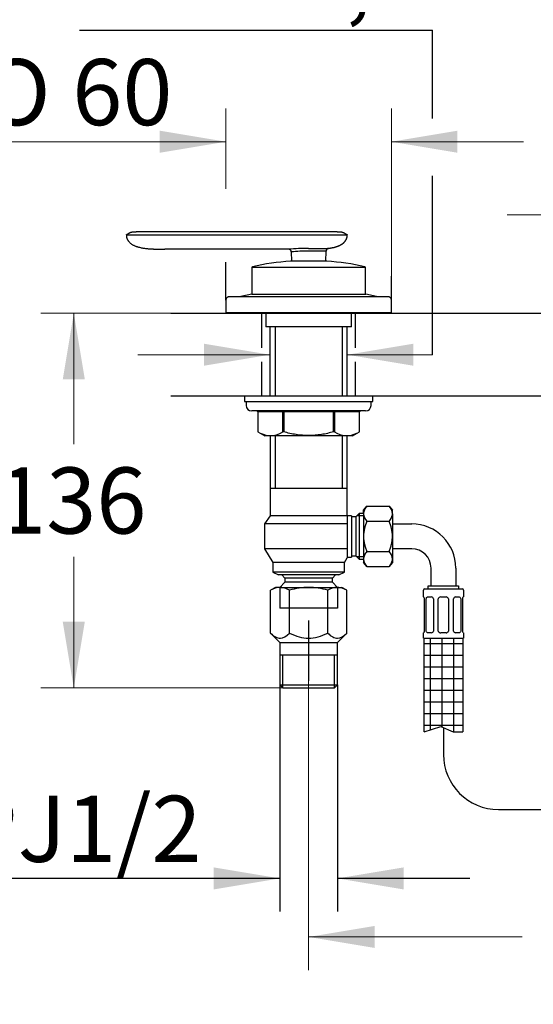
# Model space of a CAD drawing. Units: millimetres. Extents: x 7 to 203, y 4 to 291.
# Drawn here: x 86 to 132, y 67 to 156 of the extents above; entities that cross this region are included whole.
import ezdxf
from ezdxf.enums import TextEntityAlignment as Align
from ezdxf.lldxf.tags import DXFTag

# ---------------------------------------------------------------- set-up
doc = ezdxf.new("R2010")
doc.units = ezdxf.units.MM
for name, color, linetype in [('Default', 7, 'Continuous'), ('DV1_ﾃﾞﾌｫﾙﾄ', 7, 'Continuous'), ('Layer3', 7, 'Continuous'), ('Layer50', 7, 'Continuous'), ('Layer6', 7, 'Continuous'), ('Layer8', 7, 'Continuous')]:
    doc.layers.add(name, color=color, linetype=linetype)
doc.styles.add('SEACAD_arial_ttf', font='arial.ttf')
doc.styles.add('SEACAD_semeca1_ttf', font='semeca1.ttf')
tags = doc.linetypes.add('CENTER2', pattern=[28.575, 19.05, -3.175, 3.175, -3.175]).pattern_tags.tags
tags[10:11] = [DXFTag(74, 4), DXFTag(75, 0), DXFTag(340, '0'), DXFTag(46, 0.0), DXFTag(50, 0.0), DXFTag(44, 0.0), DXFTag(45, 0.0)]
tags[8:9] = [DXFTag(74, 4), DXFTag(75, 0), DXFTag(340, '0'), DXFTag(46, 0.0), DXFTag(50, 0.0), DXFTag(44, 0.0), DXFTag(45, 0.0)]
tags[6:7] = [DXFTag(74, 4), DXFTag(75, 0), DXFTag(340, '0'), DXFTag(46, 0.0), DXFTag(50, 0.0), DXFTag(44, 0.0), DXFTag(45, 0.0)]
tags[4:5] = [DXFTag(74, 4), DXFTag(75, 0), DXFTag(340, '0'), DXFTag(46, 0.0), DXFTag(50, 0.0), DXFTag(44, 0.0), DXFTag(45, 0.0)]
tags = doc.linetypes.add('HIDDEN2', pattern=[4.7625, 3.175, -1.5875]).pattern_tags.tags
tags[6:7] = [DXFTag(74, 4), DXFTag(75, 0), DXFTag(340, '0'), DXFTag(46, 0.0), DXFTag(50, 0.0), DXFTag(44, 0.0), DXFTag(45, 0.0)]
tags[4:5] = [DXFTag(74, 4), DXFTag(75, 0), DXFTag(340, '0'), DXFTag(46, 0.0), DXFTag(50, 0.0), DXFTag(44, 0.0), DXFTag(45, 0.0)]
doc.dimstyles.new('$DDT_AUDIT_GENERATED_(5FD)', dxfattribs={"dimtxt": 6, "dimasz": 6, "dimexe": 3, "dimexo": 0, "dimgap": 3, "dimtad": 0, "dimtih": 1, "dimtoh": 1, "dimdec": 0, "dimlfac": 4, "dimtxsty": 'SEACAD_arial_ttf', "dimblk1": '_SE_FILLED', "dimblk2": '_SE_FILLED', "dimsah": 1, "dimcen": 3, "dimclrd": 136, "dimclre": 136, "dimclrt": 136, "dimadec": 0, "dimazin": 0, "dimtfac": 1, "dimtdec": 0, "dimtofl": 0, "dimtmove": 0, "dimatfit": 3, "dimfxl": 1, "dimtolj": 1, "dimarcsym": 0})
doc.dimstyles.new('JIS', dxfattribs={"dimtxt": 6, "dimasz": 6, "dimexe": 3, "dimexo": 0, "dimgap": 3, "dimtad": 1, "dimlfac": 4, "dimdsep": 46, "dimtxsty": 'SEACAD_arial_ttf', "dimblk1": '_SE_FILLED', "dimblk2": '_SE_FILLED', "dimsah": 1, "dimcen": 3, "dimclrd": 136, "dimclre": 136, "dimclrt": 136, "dimadec": 0, "dimazin": 0, "dimtfac": 1, "dimtofl": 0, "dimtmove": 0, "dimatfit": 3, "dimfxl": 1, "dimtolj": 1, "dimarcsym": 0})

# ---------------------------------------------------------------- blocks, each defined once
blk = doc.blocks.new('DMBLK1')
at = {"layer": 'Layer3', "linetype": 'Continuous', "lineweight": 20}
for points in [[(102.216, 124.684), (108.216, 125.684), (102.216, 126.684)], [(121.216, 124.684), (121.216, 126.684), (115.216, 125.684)]]:
    blk.add_hatch(color=136, dxfattribs=at).paths.add_polyline_path(points)
at = {"layer": 'Layer3', "color": 136, "linetype": 'Continuous', "lineweight": 20}
for p, q in [((96.216, 125.684), (108.216, 125.684)), ((115.216, 125.684), (122.937, 125.684))]:
    blk.add_line(p, q, dxfattribs=at)
blk = doc.blocks.new('_SE_FILLED')
at = {"color": 0}
blk.add_line((0, 0), (-1, 0), dxfattribs=at)
blk.add_solid([(0, 0), (-1, -0.1665), (-1, 0.1665), (0, 0)], dxfattribs=at)
blk = doc.blocks.new('DMBLK3')
at = {"layer": 'Layer3', "linetype": 'Continuous', "lineweight": 20}
for points in [[(117.716, 71.861), (117.716, 73.861), (111.716, 72.861)], [(180.716, 71.861), (186.716, 72.861), (180.716, 73.861)]]:
    blk.add_hatch(color=136, dxfattribs=at).paths.add_polyline_path(points)
at = {"layer": 'Layer3', "color": 136, "linetype": 'Continuous', "lineweight": 20}
for p, q in [((111.716, 96.086), (111.716, 69.861)), ((186.716, 96.086), (186.716, 69.861)), ((111.716, 72.861), (131.08, 72.861)), ((167.353, 72.861), (186.716, 72.861))]:
    blk.add_line(p, q, dxfattribs=at)
at = {"layer": 'Layer3', "color": 136, "linetype": 'Continuous', "lineweight": 20, "style": 'SEACAD_arial_ttf'}
for s, height, p in [('+140', 4.2, (152.014, 77.661)), ('200', 6, (136.727, 75.861)), ('-60', 4.2, (152.014, 72.261))]:
    blk.add_text(s, height=height, dxfattribs=at).set_placement(p, align=Align.TOP_LEFT)
blk = doc.blocks.new('DMBLK4')
at = {"layer": 'Layer3', "linetype": 'Continuous', "lineweight": 20}
for points in [[(98.216, 146.008), (98.216, 144.008), (104.216, 145.008)], [(125.216, 146.008), (119.216, 145.008), (125.216, 144.008)]]:
    blk.add_hatch(color=136, dxfattribs=at).paths.add_polyline_path(points)
at = {"layer": 'Layer3', "color": 136, "linetype": 'Continuous', "lineweight": 20}
for p, q in [((104.216, 140.726), (104.216, 148.008)), ((119.216, 132.82), (119.216, 148.008)), ((80.132, 145.008), (104.216, 145.008)), ((119.216, 145.008), (131.216, 145.008))]:
    blk.add_line(p, q, dxfattribs=at)
for s, style, p in [('O', 'SEACAD_semeca1_ttf', (82.232, 152.508)), ('60', 'SEACAD_arial_ttf', (90.274, 152.508))]:
    blk.add_text(s, height=6, dxfattribs=dict(at, style=style)).set_placement(p, align=Align.TOP_LEFT)
blk = doc.blocks.new('DMBLK5')
at = {"layer": 'Layer3', "linetype": 'Continuous', "lineweight": 20}
for points in [[(135.716, 139.37), (135.716, 137.37), (141.716, 138.37)], [(162.716, 139.37), (156.716, 138.37), (162.716, 137.37)]]:
    blk.add_hatch(color=136, dxfattribs=at).paths.add_polyline_path(points)
at = {"layer": 'Layer3', "color": 136, "linetype": 'Continuous', "lineweight": 20}
for p, q in [((141.716, 132.187), (141.716, 141.37)), ((156.716, 132.187), (156.716, 141.37)), ((129.716, 138.37), (141.716, 138.37)), ((156.716, 138.37), (182.548, 138.37))]:
    blk.add_line(p, q, dxfattribs=at)
for s, style, p in [('O', 'SEACAD_semeca1_ttf', (163.014, 145.87)), ('60', 'SEACAD_arial_ttf', (171.057, 145.87))]:
    blk.add_text(s, height=6, dxfattribs=dict(at, style=style)).set_placement(p, align=Align.TOP_LEFT)
blk = doc.blocks.new('SE')
at = {"layer": 'DV1_ﾃﾞﾌｫﾙﾄ', "color": 7, "linetype": 'Continuous'}
for p, q in [((108.716, 104.579), (108.252, 104.311)), ((109.118, 104.579), (108.716, 104.579)), ((109.118, 104.579), (111.716, 104.579)), ((111.716, 104.579), (114.315, 104.579)), ((114.315, 104.579), (114.716, 104.579)), ((115.181, 104.311), (114.716, 104.579)), ((108.252, 100.423), (108.252, 104.311)), ((109.984, 100.423), (109.984, 104.311)), ((113.449, 100.423), (113.449, 104.311)), ((115.181, 100.423), (115.181, 104.311)), ((108.252, 100.423), (109.096, 99.579)), ((114.336, 99.579), (115.181, 100.423)), ((109.096, 99.579), (109.096, 95.744)), ((109.096, 99.579), (114.336, 99.579)), ((114.336, 95.744), (114.336, 99.579)), ((109.096, 98.454), (114.336, 98.454)), ((109.386, 95.454), (109.386, 98.454)), ((114.046, 95.454), (114.046, 98.454)), ((109.096, 95.744), (114.336, 95.744)), ((109.096, 95.744), (109.386, 95.454)), ((114.046, 95.454), (114.336, 95.744)), ((109.386, 95.454), (114.046, 95.454))]:
    blk.add_line(p, q, dxfattribs=at)
at = {"layer": 'DV1_ﾃﾞﾌｫﾙﾄ', "color": 7, "linetype": 'HIDDEN2'}
for p, q in [((109.096, 104.579), (109.096, 102.704)), ((114.336, 104.579), (114.336, 102.704)), ((114.336, 102.704), (109.096, 102.704))]:
    blk.add_line(p, q, dxfattribs=at)
at = {"layer": 'DV1_ﾃﾞﾌｫﾙﾄ', "color": 7, "linetype": 'Continuous'}
for centre, radius, start, end in [((109.124, 103.026), 1.553, 90.22079, 124.16346), ((111.843, 98.03), 6.55, 91.10513, 106.48282), ((111.689, 98.67), 5.909, 72.67697, 89.73508), ((114.321, 103.026), 1.553, 90.22079, 124.16346)]:
    blk.add_arc(centre, radius, start, end, dxfattribs=at)
for points, knots in [([(109.984, 104.311), (109.882, 104.368), (109.713, 104.457), (109.403, 104.56), (109.227, 104.575), (109.118, 104.579)], [0, 0, 0, 0, 0.330274, 0.66354, 1, 1, 1, 1]), ([(115.181, 104.311), (115.078, 104.368), (114.909, 104.457), (114.599, 104.56), (114.423, 104.575), (114.315, 104.579)], [0, 0, 0, 0, 0.330274, 0.66354, 1, 1, 1, 1]), ([(108.252, 100.423), (108.557, 100.125), (109.129, 99.791), (109.699, 100.143), (109.984, 100.423)], [0, 0, 0, 0, 0.516668, 1, 1, 1, 1]), ([(109.984, 100.423), (110.568, 100.138), (111.705, 99.792), (112.851, 100.13), (113.449, 100.423)], [0, 0, 0, 0, 0.493632, 1, 1, 1, 1]), ([(113.449, 100.423), (113.753, 100.125), (114.325, 99.791), (114.895, 100.143), (115.181, 100.423)], [0, 0, 0, 0, 0.516668, 1, 1, 1, 1])]:
    blk.add_open_spline(points, degree=3, knots=knots, dxfattribs=at)
blk = doc.blocks.new('DMBLK6')
at = {"layer": 'Default', "linetype": 'Continuous', "lineweight": 30}
for points in [[(103.096, 77.17), (109.096, 78.17), (103.096, 79.17)], [(120.336, 77.17), (120.336, 79.17), (114.336, 78.17)]]:
    blk.add_hatch(color=136, dxfattribs=at).paths.add_polyline_path(points)
at = {"layer": 'Default', "color": 136, "linetype": 'Continuous', "lineweight": 30}
for p, q in [((109.096, 95.744), (109.096, 75.17)), ((114.336, 95.744), (114.336, 75.17)), ((109.096, 78.17), (78.047, 78.17)), ((126.336, 78.17), (114.336, 78.17))]:
    blk.add_line(p, q, dxfattribs=at)
at = {"layer": 'Default', "color": 136, "linetype": 'Continuous', "lineweight": 30, "style": 'SEACAD_arial_ttf'}
blk.add_text('PJ1/2', height=6, dxfattribs=at).set_placement((80.147, 85.67), align=Align.TOP_LEFT)
blk = doc.blocks.new('DMBLK9')
at = {"layer": 'Layer3', "linetype": 'Continuous', "lineweight": 20}
for points in [[(89.413, 123.454), (91.413, 123.454), (90.413, 129.454)], [(89.413, 101.454), (90.413, 95.454), (91.413, 101.454)]]:
    blk.add_hatch(color=136, dxfattribs=at).paths.add_polyline_path(points)
at = {"layer": 'Layer3', "color": 136, "linetype": 'Continuous', "lineweight": 20}
for p, q in [((99.216, 129.454), (87.413, 129.454)), ((90.413, 129.454), (90.413, 117.554)), ((90.413, 107.354), (90.413, 95.454)), ((109.386, 95.454), (87.413, 95.454))]:
    blk.add_line(p, q, dxfattribs=at)
at = {"layer": 'Layer3', "color": 136, "linetype": 'Continuous', "lineweight": 20, "style": 'SEACAD_arial_ttf'}
blk.add_text('136', height=6, dxfattribs=at).set_placement((83.37, 115.454), align=Align.TOP_LEFT)

msp = doc.modelspace()

# ---------------------------------------------------------------- hatches: boundary and pattern name
at = {"layer": 'Layer6', "linetype": 'Continuous'}
h = msp.add_hatch(dxfattribs=at)
h.set_pattern_fill('NET', scale=0.333333, style=0, pattern_type=2)
h.paths.add_polyline_path([(125.6915, 91.4725), (125.6915, 99.9537), (122.1915, 99.9537), (122.1915, 91.4725), (123.6987, 91.9604), (124.818, 91.4725)])

# ---------------------------------------------------------------- linework, layer by layer
at = {"layer": 'Layer3', "color": 7, "linetype": 'Continuous'}
for p, q in [((90.9434, 155.1252), (122.9434, 155.1252)), ((122.9434, 147.1252), (122.9434, 155.1252)), ((122.9434, 125.6831), (122.9434, 141.9237)), ((104.2165, 130.63), (104.2165, 134.0944)), ((119.2165, 130.63), (119.2165, 132.8202))]:
    msp.add_line(p, q, dxfattribs=at)
at = {"layer": 'Layer3', "color": 7, "linetype": 'CENTER2'}
msp.add_line((111.7165, 101.5787), (111.7165, 96.0863), dxfattribs=at)
at = {"layer": 'Layer50', "color": 7, "linetype": 'Continuous'}
for p, q in [((99.2165, 129.4537), (199.2165, 129.4537)), ((107.4665, 126.2939), (107.4665, 129.4537)), ((115.9665, 126.2939), (115.9665, 129.4537)), ((107.4665, 121.9537), (107.4665, 125.0235)), ((115.9665, 121.9537), (115.9665, 125.0235)), ((99.2165, 121.9537), (199.2165, 121.9537))]:
    msp.add_line(p, q, dxfattribs=at)
at = {"layer": 'Layer6', "color": 7, "linetype": 'Continuous'}
for p, q in [((116.6915, 111.5787), (116.9998, 111.9461)), ((116.9998, 111.9461), (119.0082, 111.9461)), ((119.0082, 111.9461), (119.3165, 111.5787)), ((116.6915, 111.2605), (116.6915, 111.5787)), ((116.6915, 111.2605), (116.6915, 109.2037)), ((119.3165, 111.2605), (119.3165, 111.5787)), ((119.3165, 111.2605), (119.3165, 109.2037)), ((116.9998, 110.5749), (119.0082, 110.5749)), ((119.3165, 110.3287), (121.0665, 110.3287)), ((116.6915, 109.2037), (116.6915, 107.1469)), ((119.3165, 109.2037), (119.3165, 107.1469)), ((116.9998, 107.8325), (119.0082, 107.8325)), ((121.0665, 108.0787), (119.3165, 108.0787)), ((116.6915, 107.1469), (116.6915, 106.8287)), ((116.9998, 106.4613), (116.6915, 106.8287)), ((116.9998, 106.4613), (119.0082, 106.4613)), ((119.3165, 106.8287), (119.0082, 106.4613)), ((119.3165, 107.1469), (119.3165, 106.8287)), ((122.8165, 104.7037), (122.8165, 106.3287)), ((125.0665, 106.3287), (125.0665, 104.7037)), ((122.5665, 104.7037), (125.3165, 104.7037)), ((122.5665, 104.4537), (122.5665, 104.7037)), ((125.3165, 104.7037), (125.3165, 104.4537)), ((122.129, 103.7037), (122.129, 104.3287)), ((122.1446, 103.7037), (122.129, 103.7037)), ((122.254, 104.4537), (125.629, 104.4537)), ((122.503, 103.7037), (122.8388, 103.7037)), ((123.704, 103.7037), (124.179, 103.7037)), ((125.0441, 103.7037), (125.38, 103.7037)), ((125.754, 103.7037), (125.7384, 103.7037)), ((125.754, 104.3287), (125.754, 103.7037)), ((122.1915, 103.5407), (122.1915, 100.6167)), ((122.3704, 100.6167), (122.3704, 103.5407)), ((123.0377, 103.5407), (123.0377, 100.6167)), ((123.4696, 100.6167), (123.4696, 103.5407)), ((124.4133, 103.5407), (124.4133, 100.6167)), ((124.8453, 100.6167), (124.8453, 103.5407)), ((125.5126, 103.5407), (125.5126, 100.6167)), ((125.6915, 100.6167), (125.6915, 103.5407)), ((122.129, 100.4537), (122.1446, 100.4537)), ((122.129, 99.9537), (122.129, 100.4537)), ((122.8388, 100.4537), (122.503, 100.4537)), ((124.179, 100.4537), (123.704, 100.4537)), ((125.38, 100.4537), (125.0441, 100.4537)), ((125.7384, 100.4537), (125.754, 100.4537)), ((125.754, 100.4537), (125.754, 99.9537)), ((122.129, 99.9537), (125.754, 99.9537)), ((122.1915, 91.4725), (122.1915, 99.9537)), ((125.6915, 99.9537), (125.6915, 91.4725)), ((122.1915, 91.4725), (123.6987, 91.9604)), ((123.6987, 91.9604), (124.818, 91.4725)), ((124.818, 91.4725), (125.6915, 91.4725))]:
    msp.add_line(p, q, dxfattribs=at)
at = {"layer": 'Layer6', "color": 7, "linetype": 'CENTER2'}
for p, q in [((123.9415, 91.8546), (123.9415, 89.4237)), ((128.9415, 84.4237), (141.4665, 84.4237))]:
    msp.add_line(p, q, dxfattribs=at)
at = {"layer": 'Layer6', "color": 7, "linetype": 'Continuous'}
for centre, radius, start, end in [((118.1916, 111.1668), 1.1288, 4.762693, 43.661572), ((117.8164, 111.3542), 1.1288, 184.76274, 223.661537), ((121.0665, 106.3287), 4, 0, 90), ((118.1916, 107.0532), 1.1288, 4.762744, 43.661572), ((121.0665, 106.3287), 1.75, 0, 90), ((117.8164, 107.2406), 1.1288, 184.762689, 223.661537), ((122.254, 104.3287), 0.125, 90, 180), ((122.8222, 103.4806), 0.2238, 15.60045, 85.728132), ((123.704, 103.4537), 0.25, 90, 159.62904), ((124.179, 103.4537), 0.25, 20.37088, 90), ((125.0608, 103.4805), 0.2238, 94.282542, 164.38891), ((125.629, 104.3287), 0.125, 0, 90), ((122.8221, 100.6769), 0.2238, 274.282542, 344.38891), ((123.704, 100.7037), 0.25, 200.37096, 270), ((124.179, 100.7037), 0.25, 270, 339.62912), ((125.0608, 100.6769), 0.2238, 195.60045, 265.728132)]:
    msp.add_arc(centre, radius, start, end, dxfattribs=at)
at = {"layer": 'Layer6', "color": 7, "linetype": 'CENTER2'}
msp.add_arc((128.9415, 89.4237), 5, 180, 270, dxfattribs=at)
at = {"layer": 'Layer6', "color": 7, "linetype": 'Continuous'}
for points, knots in [([(116.9998, 111.9461), (116.9081, 111.8368), (116.831, 111.7256), (116.7495, 111.5544), (116.7281, 111.4966), (116.699, 111.3791), (116.6915, 111.3194), (116.6915, 111.2605)], [0, 0, 0, 0, 0.5, 0.5, 0.75, 0.75, 1, 1, 1, 1]), ([(119.0082, 110.5749), (119.0999, 110.6842), (119.177, 110.7954), (119.2584, 110.9666), (119.2798, 111.0245), (119.3089, 111.1419), (119.3165, 111.2017), (119.3165, 111.2605)], [0, 0, 0, 0, 0.5, 0.5, 0.75, 0.75, 1, 1, 1, 1]), ([(116.9998, 110.5749), (116.9086, 110.3575), (116.8301, 110.1312), (116.7218, 109.6738), (116.6915, 109.4412), (116.6915, 109.2037)], [0, 0, 0, 0, 0.5, 0.5, 1, 1, 1, 1]), ([(119.3165, 109.2037), (119.3165, 109.4412), (119.2862, 109.6738), (119.1778, 110.1312), (119.0994, 110.3575), (119.0082, 110.5749)], [0, 0, 0, 0, 0.5, 0.5, 1, 1, 1, 1]), ([(116.6915, 109.2037), (116.6915, 109.1445), (116.6934, 109.0849), (116.7008, 108.9665), (116.7063, 108.9077), (116.728, 108.7325), (116.7493, 108.6171), (116.8035, 108.3888), (116.8364, 108.2758), (116.9118, 108.052), (116.9543, 107.941), (116.9998, 107.8325)], [0, 0, 0, 0, 0.125, 0.125, 0.25, 0.25, 0.5, 0.5, 0.75, 0.75, 1, 1, 1, 1]), ([(119.0082, 107.8325), (119.0537, 107.941), (119.0962, 108.052), (119.1715, 108.2758), (119.2044, 108.3888), (119.2587, 108.6171), (119.28, 108.7325), (119.3017, 108.9077), (119.3072, 108.9665), (119.3146, 109.0849), (119.3165, 109.1445), (119.3165, 109.2037)], [0, 0, 0, 0, 0.25, 0.25, 0.5, 0.5, 0.75, 0.75, 0.875, 0.875, 1, 1, 1, 1]), ([(116.9998, 107.8325), (116.9081, 107.7232), (116.831, 107.612), (116.7495, 107.4408), (116.7281, 107.3829), (116.699, 107.2655), (116.6915, 107.2057), (116.6915, 107.1469)], [0, 0, 0, 0, 0.5, 0.5, 0.75, 0.75, 1, 1, 1, 1]), ([(119.0082, 106.4613), (119.0999, 106.5706), (119.177, 106.6818), (119.2584, 106.853), (119.2798, 106.9108), (119.3089, 107.0283), (119.3165, 107.0881), (119.3165, 107.1469)], [0, 0, 0, 0, 0.5, 0.5, 0.75, 0.75, 1, 1, 1, 1]), ([(122.1446, 103.7037), (122.1514, 103.7037), (122.1604, 103.6879), (122.1781, 103.6305), (122.1867, 103.589), (122.1915, 103.5407)], [0, 0, 0, 0, 0.5, 0.5, 1, 1, 1, 1]), ([(122.3704, 103.5407), (122.3796, 103.589), (122.3965, 103.6301), (122.4425, 103.6878), (122.4715, 103.7037), (122.503, 103.7037)], [0, 0, 0, 0, 0.5, 0.5, 1, 1, 1, 1]), ([(125.38, 103.7037), (125.4114, 103.7037), (125.4403, 103.6879), (125.4863, 103.6305), (125.5033, 103.589), (125.5126, 103.5407)], [0, 0, 0, 0, 0.5, 0.5, 1, 1, 1, 1]), ([(125.6915, 103.5407), (125.6963, 103.589), (125.7048, 103.6301), (125.7225, 103.6878), (125.7316, 103.7037), (125.7384, 103.7037)], [0, 0, 0, 0, 0.5, 0.5, 1, 1, 1, 1]), ([(122.1915, 100.6167), (122.1867, 100.5684), (122.1782, 100.5273), (122.1604, 100.4697), (122.1514, 100.4537), (122.1446, 100.4537)], [0, 0, 0, 0, 0.5, 0.5, 1, 1, 1, 1]), ([(122.503, 100.4537), (122.4715, 100.4537), (122.4427, 100.4695), (122.3967, 100.5269), (122.3796, 100.5684), (122.3704, 100.6167)], [0, 0, 0, 0, 0.5, 0.5, 1, 1, 1, 1]), ([(125.5126, 100.6167), (125.5033, 100.5684), (125.4865, 100.5273), (125.4405, 100.4697), (125.4114, 100.4537), (125.38, 100.4537)], [0, 0, 0, 0, 0.5, 0.5, 1, 1, 1, 1]), ([(125.7384, 100.4537), (125.7316, 100.4537), (125.7226, 100.4695), (125.7048, 100.5269), (125.6963, 100.5684), (125.6915, 100.6167)], [0, 0, 0, 0, 0.5, 0.5, 1, 1, 1, 1])]:
    msp.add_open_spline(points, degree=3, knots=knots, dxfattribs=at)
at = {"layer": 'Layer8', "color": 7, "linetype": 'Continuous'}
for p, q in [((114.316, 136.8437), (96.0786, 136.8437)), ((95.1793, 136.5623), (115.2153, 136.5623)), ((109.8878, 135.2537), (98.6782, 135.2537)), ((110.1378, 135.0059), (110.145, 134.1728)), ((111.7165, 135.3351), (113.5139, 135.3351)), ((113.2959, 135.0893), (111.7165, 135.0893)), ((113.2879, 134.1729), (113.2959, 135.0893)), ((113.3638, 134.173), (110.0692, 134.173)), ((106.554, 133.5895), (106.554, 131.1757)), ((106.6093, 133.6236), (116.838, 133.6236)), ((116.879, 131.1757), (116.879, 133.5895)), ((104.2165, 130.68), (104.2165, 129.5037)), ((118.9665, 130.9287), (104.4665, 130.9287)), ((106.5554, 131.1757), (105.5545, 130.9515)), ((105.5545, 130.9515), (105.5545, 130.9287)), ((106.5554, 131.1757), (116.9163, 131.1757)), ((117.8786, 130.9521), (116.9163, 131.1757)), ((117.8786, 130.9521), (117.8786, 130.9287)), ((119.2165, 129.5037), (119.2165, 130.68)), ((104.2165, 129.5037), (119.2165, 129.5037)), ((105.4665, 129.5037), (105.4665, 129.4537)), ((105.4665, 129.4537), (117.9665, 129.4537)), ((107.8415, 129.4537), (107.8415, 128.2037)), ((115.5915, 128.2037), (115.5915, 129.4537)), ((117.9665, 129.4537), (117.9665, 129.5037)), ((115.5915, 128.2037), (107.8415, 128.2037)), ((108.2165, 121.9537), (108.2165, 128.2037)), ((108.6766, 128.2037), (108.6766, 121.9537)), ((114.7564, 128.2037), (114.7564, 121.9537)), ((115.2165, 121.9537), (115.2165, 128.2037)), ((105.904, 121.9537), (105.904, 121.4537)), ((105.904, 121.9537), (117.529, 121.9537)), ((117.529, 121.4537), (117.529, 121.9537)), ((105.904, 121.4537), (117.529, 121.4537)), ((106.054, 121.4537), (117.379, 121.4537)), ((106.054, 121.4537), (106.054, 121.0787)), ((117.379, 121.0787), (117.379, 121.4537)), ((116.879, 120.5787), (106.554, 120.5787)), ((107.1093, 120.4937), (107.0111, 120.5787)), ((107.1093, 120.4937), (107.1093, 118.697)), ((109.3854, 120.5037), (107.1193, 120.5037)), ((107.1193, 120.5037), (107.1193, 118.6913)), ((109.3854, 118.6913), (109.3854, 120.5037)), ((109.4504, 120.5037), (109.4504, 118.6913)), ((113.9826, 120.5037), (109.4504, 120.5037)), ((113.9826, 118.6913), (113.9826, 120.5037)), ((114.0475, 120.5037), (114.0475, 118.6913)), ((116.3136, 120.5037), (114.0475, 120.5037)), ((116.3136, 118.6913), (116.3136, 120.5037)), ((116.4219, 120.5787), (116.3237, 120.4937)), ((116.3237, 118.697), (116.3237, 120.4937)), ((107.1193, 118.6913), (107.1093, 118.697)), ((107.1093, 118.697), (107.7472, 118.3287)), ((115.6858, 118.3287), (107.7472, 118.3287)), ((108.2165, 118.3287), (108.2165, 111.0787)), ((108.6766, 118.3287), (108.6766, 113.5787)), ((114.7564, 118.3287), (114.7564, 113.5787)), ((115.2165, 111.0787), (115.2165, 118.3287)), ((115.6858, 118.3287), (116.3237, 118.697)), ((116.3136, 118.6913), (116.3237, 118.697)), ((108.2165, 113.5787), (115.2165, 113.5787)), ((108.2165, 111.0787), (107.7165, 110.3287)), ((115.2165, 111.0787), (108.2165, 111.0787)), ((115.5915, 111.0787), (115.2165, 111.0787)), ((115.2165, 111.0787), (115.2165, 110.3287)), ((115.5915, 111.0787), (115.5915, 107.3287)), ((115.9915, 110.9787), (115.5915, 110.9787)), ((116.299, 111.2862), (115.9915, 110.9787)), ((115.9915, 110.9787), (115.9915, 107.4287)), ((116.6915, 111.0725), (116.0852, 111.0725)), ((116.299, 111.2862), (116.299, 107.1212)), ((116.6915, 111.2862), (116.299, 111.2862)), ((115.2165, 110.3287), (107.7165, 110.3287)), ((107.7165, 110.3287), (107.7165, 108.0787)), ((115.2165, 110.3287), (115.2165, 108.0787)), ((115.2165, 108.0787), (107.7165, 108.0787)), ((107.7165, 108.0787), (108.4665, 106.8287)), ((114.9665, 106.8287), (115.2165, 107.2454)), ((115.2165, 108.0787), (115.2165, 107.2454)), ((115.2165, 107.3287), (115.5915, 107.3287)), ((115.5915, 107.4287), (115.9915, 107.4287)), ((115.9915, 107.4287), (116.299, 107.1212)), ((116.6915, 107.335), (116.0852, 107.335)), ((114.9665, 106.8287), (108.4665, 106.8287)), ((108.4665, 106.8287), (108.4665, 105.9537)), ((114.9665, 105.9537), (114.9665, 106.8287)), ((116.299, 107.1212), (116.6915, 107.1212)), ((114.9665, 105.9537), (108.4665, 105.9537)), ((108.4665, 105.9537), (108.9665, 105.7037)), ((114.4665, 105.7037), (108.9665, 105.7037)), ((109.279, 105.7037), (109.5665, 105.4162)), ((113.8665, 105.4162), (109.5665, 105.4162)), ((109.5665, 105.4162), (109.5665, 105.0412)), ((113.8665, 105.4162), (114.154, 105.7037)), ((113.8665, 105.0412), (113.8665, 105.4162)), ((114.4665, 105.7037), (114.9665, 105.9537)), ((109.5665, 105.0412), (109.104, 104.5787)), ((113.8665, 105.0412), (109.5665, 105.0412)), ((114.329, 104.5787), (113.8665, 105.0412))]:
    msp.add_line(p, q, dxfattribs=at)
for centre, radius, start, end in [((111.9032, 110.5483), 24.7875, 90.431683, 94.66384), ((111.8127, 118.2898), 16.7997, 90.32826, 95.721982), ((113.5459, 135.0871), 0.25, 97.361017, 179.50014), ((106.629, 133.5895), 0.075, 102.716037, 180.012226), ((116.804, 133.5895), 0.075, 359.987774, 77.283963), ((106.554, 121.0787), 0.5, 180, 270), ((116.879, 121.0787), 0.5, 270, 360), ((109.4504, 120.4287), 0.075, 90, 119.999964), ((113.9826, 120.4287), 0.075, 60.000036, 90), ((108.2524, 120.4065), 2.0556, 236.550878, 236.586455), ((108.2524, 120.4065), 2.0556, 243.413541, 303.449099), ((115.1806, 120.4065), 2.0556, 236.550878, 296.586377), ((115.1806, 120.4065), 2.0556, 303.413549, 303.449122)]:
    msp.add_arc(centre, radius, start, end, dxfattribs=at)
for points, degree in [([(95.1793, 136.5623), (95.4084, 136.7177), (95.5945, 136.8437), (95.7696, 136.8437), (95.9575, 136.8437), (96.0786, 136.8437)], 5), ([(114.316, 136.8437), (114.4372, 136.8437), (114.625, 136.8437), (114.8002, 136.8437), (114.9863, 136.7177), (115.2153, 136.5623)], 5), ([(95.1793, 136.5623), (95.1793, 136.2761), (95.1793, 135.6684), (96.1267, 135.3784), (96.3548, 135.3086), (97.5119, 135.2537), (98.1783, 135.2537), (98.6782, 135.2537)], 7), ([(113.5139, 135.3351), (113.9507, 135.3915), (114.3577, 135.4807), (114.7064, 135.617), (114.9942, 135.8172), (115.2153, 136.0879), (115.2153, 136.3861), (115.2153, 136.5623)], 7), ([(110.0692, 134.173), (108.9041, 134.0898), (107.7519, 133.9197), (106.6125, 133.6626)], 3), ([(116.8215, 133.6624), (115.6818, 133.9196), (114.5292, 134.0898), (113.3638, 134.173)], 3)]:
    msp.add_open_spline(points, degree=degree, dxfattribs=at)
for points, knots in [([(110.1378, 135.0059), (110.1372, 135.071), (110.11, 135.1354), (110.0176, 135.2271), (109.9529, 135.2537), (109.8878, 135.2537)], [0, 0, 0, 0, 0.5, 0.5, 1, 1, 1, 1]), ([(104.4665, 130.9287), (104.4479, 130.9278), (104.417, 130.9258), (104.3532, 130.9058), (104.2853, 130.8599), (104.2394, 130.792), (104.2194, 130.7282), (104.2174, 130.6973), (104.2165, 130.6787)], [0, 0, 0, 0, 0.129435, 0.25503, 0.5, 0.74497, 0.870565, 1, 1, 1, 1]), ([(119.2165, 130.6787), (119.2156, 130.6973), (119.2135, 130.7282), (119.1935, 130.792), (119.1476, 130.8599), (119.0797, 130.9058), (119.016, 130.9258), (118.985, 130.9278), (118.9665, 130.9287)], [0, 0, 0, 0, 0.129435, 0.25503, 0.5, 0.74497, 0.870565, 1, 1, 1, 1]), ([(109.4504, 118.6913), (109.4375, 118.695), (109.4244, 118.697), (109.4015, 118.697), (109.3919, 118.695), (109.3854, 118.6913)], [0, 0, 0, 0, 0.5, 0.5, 1, 1, 1, 1]), ([(113.9826, 118.6913), (113.6161, 118.587), (113.2448, 118.5003), (112.6771, 118.4098), (112.4857, 118.3862), (112.1005, 118.3544), (111.9084, 118.3465), (111.3342, 118.3464), (110.9538, 118.3786), (110.1971, 118.4985), (109.8194, 118.5863), (109.4504, 118.6913)], [0, 0, 0, 0, 0.25, 0.25, 0.375, 0.375, 0.5, 0.5, 0.75, 0.75, 1, 1, 1, 1]), ([(114.0475, 118.6913), (114.0411, 118.695), (114.0316, 118.697), (114.0087, 118.697), (113.9955, 118.695), (113.9826, 118.6913)], [0, 0, 0, 0, 0.5, 0.5, 1, 1, 1, 1])]:
    msp.add_open_spline(points, degree=3, knots=knots, dxfattribs=at)
for points, weights in [([(107.1193, 120.5037), (107.1093, 120.5037), (107.1093, 120.4937)], [1, 0.965926399691, 1]), ([(109.4129, 120.4937), (109.3955, 120.5037), (109.3854, 120.5037)], [1, 0.965924759036, 1]), ([(114.0475, 120.5037), (114.0375, 120.5037), (114.0201, 120.4937)], [1, 0.965924759014, 1]), ([(116.3237, 120.4937), (116.3237, 120.5037), (116.3136, 120.5037)], [1, 0.965926399697, 1])]:
    msp.add_rational_spline(points, weights, degree=2, dxfattribs=at)

# ---------------------------------------------------------------- block references
msp.add_blockref('SE', (0, 0))

# ---------------------------------------------------------------- texts
at = {"layer": 'Layer3', "color": 7, "linetype": 'Continuous', "style": 'SEACAD_arial_ttf'}
msp.add_text('M28x1,5', height=6, dxfattribs=at).set_placement((90.7201, 162.9528), align=Align.TOP_LEFT)

# ---------------------------------------------------------------- dimensions: what is measured, and where the dimension line sits
at = {"layer": 'Default', "color": 136, "linetype": 'Continuous', "lineweight": 30}
dim = msp.add_linear_dim(base=(109.0965, 78.1704), p1=(114.3365, 95.7437), p2=(109.0965, 95.7437), text='\\A1;PJ1/2 {}', dimstyle='JIS', dxfattribs=at)
dim.commit()
dim.dimension.update_dxf_attribs({"geometry": 'DMBLK6', "text_midpoint": (107.969, 78.1704), "dimtype": 160})
at = {"layer": 'Layer3', "color": 136, "linetype": 'Continuous', "lineweight": 20}
dim = msp.add_linear_dim(base=(119.2165, 145.0083), p1=(104.2165, 134.0944), p2=(119.2165, 132.8202), text='\\A1;%%C <>', dimstyle='$DDT_AUDIT_GENERATED_(5FD)', dxfattribs=at)
dim.commit()
dim.dimension.update_dxf_attribs({"geometry": 'DMBLK4', "text_midpoint": (101.765, 145.0083), "dimtype": 160})
for base, p1, p2, angle, text, picture, middle, dimtype in [((141.7165, 138.3698), (141.7165, 132.1874), (156.7165, 132.1874), 0, '\\A1;%%C <>', 'DMBLK5', (160.9145, 138.3698), 161), ((90.4131, 95.4537), (99.2165, 129.4537), (109.3865, 95.4537), 90, '\\A1;<>', 'DMBLK9', (90.4131, 112.4537), 160), ((108.2165, 125.684), (108.2165, 128.2037), (115.2165, 128.2037), 0, '\\A1;{}', 'DMBLK1', (122.9367, 125.684), 161)]:
    dim = msp.add_linear_dim(base=base, p1=p1, p2=p2, angle=angle, text=text, dimstyle='$DDT_AUDIT_GENERATED_(5FD)', dxfattribs=at)
    dim.commit()
    dim.dimension.update_dxf_attribs({"geometry": picture, "text_midpoint": middle, "dimtype": dimtype})
dim = msp.add_linear_dim(base=(111.7165, 72.8611), p1=(111.7165, 96.0863), p2=(186.7165, 96.0863), angle=0, text='\\A1;  <>{\\H0.7x; \\S+140^ -60;}', dimstyle='$DDT_AUDIT_GENERATED_(5FD)', override={"dimlfac": 2.666667}, dxfattribs=at)
dim.commit()
dim.dimension.update_dxf_attribs({"geometry": 'DMBLK3', "text_midpoint": (149.2165, 72.8611), "dimtype": 161})

doc.saveas('drawing.dxf')
